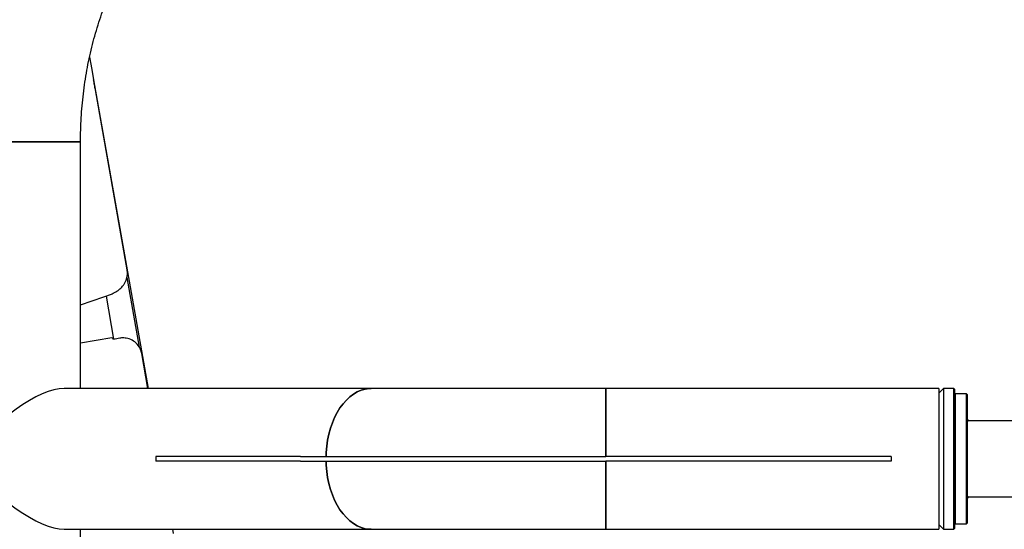
# Model space of a CAD drawing. Units: millimetres. Extents: x 14650 to 27044, y 32394 to 41082.
# Drawn here: x 20137 to 20758, y 36099 to 36421 of the extents above; entities that cross this region are included whole.
import ezdxf

# ---------------------------------------------------------------- set-up
doc = ezdxf.new("R2010")
doc.units = ezdxf.units.MM
doc.header["$LTSCALE"] = 200

msp = doc.modelspace()

# ---------------------------------------------------------------- linework, layer by layer
at = {"color": 7, "linetype": 'Continuous', "lineweight": 25}
for p, q in [((20180.81, 36396.93), (20182.2, 36389.06)), ((20182.2, 36389.06), (20183.36, 36382.48)), ((20183.36, 36382.48), (20217.66, 36187.95)), ((20204.48, 36262.66), (20184.45, 36376.25)), ((20184.45, 36376.24), (20184.45, 36376.25)), ((20086.19, 36343.5), (20175.09, 36343.5)), ((20175.09, 36343.5), (20086.19, 36343.5)), ((20175.09, 36187.95), (20175.09, 36343.5)), ((20204.48, 36262.65), (20204.48, 36262.66)), ((20204.33, 36257.8), (20212.05, 36214.01)), ((20175.09, 36240.64), (20189.89, 36245.61)), ((20191.17, 36246.06), (20195.95, 36218.95)), ((20194.77, 36219.87), (20175.09, 36216.4)), ((20199.88, 36219.6), (20196.94, 36219.08)), ((20196.94, 36219.08), (20196.94, 36219.07)), ((20199.88, 36219.59), (20199.88, 36219.6)), ((20217.65, 36187.95), (20213.77, 36209.96)), ((20213.77, 36209.96), (20213.77, 36209.96)), ((20358.49, 36187.95), (20164.69, 36187.95)), ((20506.33, 36187.95), (20358.49, 36187.95)), ((20716.33, 36187.95), (20506.33, 36187.95)), ((20506.33, 36145), (20506.33, 36187.95)), ((20506.33, 36187.95), (20506.33, 36145)), ((20719.33, 36187.95), (20716.33, 36184.95)), ((20716.33, 36187.95), (20716.33, 36099.05)), ((20725.83, 36187.95), (20719.33, 36187.95)), ((20719.33, 36187.95), (20719.33, 36099.05)), ((20726.33, 36187.45), (20725.83, 36187.95)), ((20725.83, 36099.05), (20725.83, 36187.95)), ((20726.33, 36187.45), (20726.33, 36099.55)), ((20726.83, 36184.5), (20726.33, 36184)), ((20733.83, 36184.5), (20726.83, 36184.5)), ((20726.83, 36184.5), (20726.83, 36143.5)), ((20734.33, 36184), (20733.83, 36184.5)), ((20733.83, 36102.5), (20733.83, 36184.5)), ((20734.33, 36184), (20734.33, 36103)), ((20797.33, 36167.5), (20735.33, 36167.5)), ((20222.5, 36145), (20222.5, 36142)), ((20243.93, 36145), (20222.5, 36145)), ((20243.93, 36142), (20222.5, 36142)), ((20313.85, 36145), (20243.93, 36145)), ((20313.85, 36142), (20243.93, 36142)), ((20313.85, 36145), (20506.33, 36145)), ((20313.85, 36142), (20506.33, 36142)), ((20637.6, 36145), (20506.33, 36145)), ((20637.6, 36142), (20506.33, 36142)), ((20506.33, 36099.05), (20506.33, 36142)), ((20506.33, 36142), (20506.33, 36099.05)), ((20686.33, 36145), (20637.6, 36145)), ((20686.33, 36142), (20637.6, 36142)), ((20686.33, 36145), (20686.33, 36142)), ((20726.83, 36143.5), (20726.83, 36102.5)), ((20735.33, 36119.5), (20797.33, 36119.5)), ((20164.69, 36099.05), (20358.49, 36099.05)), ((20175.09, 35943.5), (20175.09, 36099.05)), ((20233.8, 36096.37), (20233.32, 36099.05)), ((20358.49, 36099.05), (20506.33, 36099.05)), ((20506.33, 36099.05), (20716.33, 36099.05)), ((20716.33, 36102.05), (20719.33, 36099.05)), ((20719.33, 36099.05), (20725.83, 36099.05)), ((20725.83, 36099.05), (20726.33, 36099.55)), ((20726.33, 36103), (20726.83, 36102.5)), ((20726.83, 36102.5), (20733.83, 36102.5)), ((20733.83, 36102.5), (20734.33, 36103))]:
    msp.add_line(p, q, dxfattribs=at)
at = {"color": 7, "linetype": 'Continuous', "lineweight": 25, "flags": 128}
for points in [[(20329.93, 36145), (20330.03, 36147.49), (20330.38, 36151.44), (20330.95, 36155.33), (20331.74, 36159.12), (20332.75, 36162.79), (20333.96, 36166.3), (20335.37, 36169.63), (20336.97, 36172.75), (20338.74, 36175.63), (20340.68, 36178.25), (20342.75, 36180.6), (20344.95, 36182.64), (20347.26, 36184.37), (20349.66, 36185.78), (20352.13, 36186.84), (20354.65, 36187.55), (20357.21, 36187.91), (20358.49, 36187.95)], [(20358.49, 36187.95), (20357.21, 36187.91), (20354.65, 36187.55), (20352.13, 36186.84), (20349.66, 36185.78), (20347.26, 36184.37), (20344.95, 36182.64), (20342.75, 36180.6), (20340.68, 36178.25), (20338.74, 36175.63), (20336.97, 36172.75), (20335.37, 36169.63), (20333.96, 36166.3), (20332.75, 36162.79), (20331.74, 36159.12), (20330.95, 36155.33), (20330.38, 36151.44), (20330.03, 36147.49), (20329.93, 36145)], [(20358.49, 36099.05), (20357.21, 36099.1), (20354.65, 36099.45), (20352.13, 36100.17), (20349.66, 36101.23), (20347.26, 36102.63), (20344.95, 36104.36), (20342.75, 36106.4), (20340.68, 36108.75), (20338.74, 36111.37), (20336.97, 36114.26), (20335.37, 36117.37), (20333.96, 36120.7), (20332.75, 36124.21), (20331.74, 36127.88), (20330.95, 36131.68), (20330.38, 36135.56), (20330.03, 36139.52), (20329.93, 36142)], [(20329.93, 36142), (20330.03, 36139.52), (20330.38, 36135.56), (20330.95, 36131.68), (20331.74, 36127.88), (20332.75, 36124.21), (20333.96, 36120.7), (20335.37, 36117.37), (20336.97, 36114.26), (20338.74, 36111.37), (20340.68, 36108.75), (20342.75, 36106.4), (20344.95, 36104.36), (20347.26, 36102.63), (20349.66, 36101.23), (20352.13, 36100.17), (20354.65, 36099.45), (20357.21, 36099.1), (20358.49, 36099.05)]]:
    msp.add_lwpolyline(points, dxfattribs=at)
at = {"color": 7, "linetype": 'Continuous', "lineweight": 25}
for centre, start, end in [((20194.94, 36218.88), 10, 100), ((20735.33, 36168.5), 180, 270), ((20735.33, 36118.5), 90, 180)]:
    msp.add_arc(centre, 1, start, end, dxfattribs=at)
for major_axis, start_param, end_param in [((41.77, 41.77), 0.349066, 1.919862), ((41.77, -41.77), 4.363323, 5.934119)]:
    msp.add_ellipse((20130.64, 36143.5), major_axis=major_axis, ratio=0.36397, start_param=start_param, end_param=end_param, dxfattribs=at)
for points, knots in [([(20175.09, 36343.5), (20175.09, 36344.77), (20175.11, 36348.58), (20175.31, 36354.9), (20175.75, 36362.47), (20176.43, 36369.99), (20177.32, 36377.47), (20178.44, 36384.89), (20179.77, 36392.24), (20181.32, 36399.5), (20183.08, 36406.66), (20185.04, 36413.7), (20187.2, 36420.63), (20189.57, 36427.41), (20192.12, 36434.06), (20194.86, 36440.54), (20197.78, 36446.85), (20200.87, 36452.99), (20204.13, 36458.93), (20207.55, 36464.68), (20211.12, 36470.22), (20214.83, 36475.55), (20218.68, 36480.66), (20222.66, 36485.54), (20226.77, 36490.18), (20230.98, 36494.58), (20235.31, 36498.74), (20239.74, 36502.65), (20243.15, 36505.41), (20245.08, 36506.88), (20245.49, 36507.19)], [0, 0, 0, 0, 0.018802, 0.05613, 0.093457, 0.130776, 0.168088, 0.205391, 0.242682, 0.279962, 0.31723, 0.354485, 0.391727, 0.428958, 0.46618, 0.503394, 0.540605, 0.577814, 0.615028, 0.652254, 0.689499, 0.726773, 0.764089, 0.80146, 0.838903, 0.876436, 0.91408, 0.951861, 0.989805, 1, 1, 1, 1]), ([(20184.45, 36376.24), (20184.27, 36377.27), (20183.9, 36379.36), (20183.54, 36381.43), (20183.36, 36382.48)], [0, 0, 0, 0, 0.493353, 1, 1, 1, 1]), ([(20189.89, 36245.61), (20190.28, 36245.75), (20191.51, 36246.17), (20193.48, 36246.92), (20195.55, 36247.84), (20197.29, 36248.77), (20198.7, 36249.68), (20199.93, 36250.63), (20201.09, 36251.73), (20202.16, 36253), (20203.1, 36254.46), (20203.86, 36256.09), (20204.39, 36257.85), (20204.63, 36259.33), (20204.64, 36260.19), (20204.64, 36260.44)], [0, 0, 0, 0, 0.058347, 0.183167, 0.318605, 0.422625, 0.501655, 0.573588, 0.641265, 0.707498, 0.773663, 0.840111, 0.906828, 0.973745, 1, 1, 1, 1]), ([(20204.63, 36260.44), (20204.63, 36260.97), (20204.63, 36261.71), (20204.51, 36262.44), (20204.48, 36262.65)], [0, 0, 0, 0, 0.713103, 1, 1, 1, 1]), ([(20196.94, 36219.08), (20196.82, 36219.06), (20196.48, 36219), (20196, 36218.95), (20195.62, 36218.92), (20195.43, 36218.93), (20195.41, 36218.93), (20195.41, 36218.93)], [0, 0, 0, 0, 0.177634, 0.476578, 0.720134, 0.892525, 1, 1, 1, 1]), ([(20213.77, 36209.96), (20213.56, 36210.81), (20213.03, 36212.96), (20211.04, 36216), (20207.83, 36218.52), (20204.26, 36219.73), (20201.54, 36219.84), (20200.21, 36219.64), (20199.88, 36219.59)], [0, 0, 0, 0, 0.140861, 0.355401, 0.57003, 0.784735, 0.946679, 1, 1, 1, 1])]:
    msp.add_open_spline(points, degree=3, knots=knots, dxfattribs=at)

doc.saveas('drawing.dxf')
